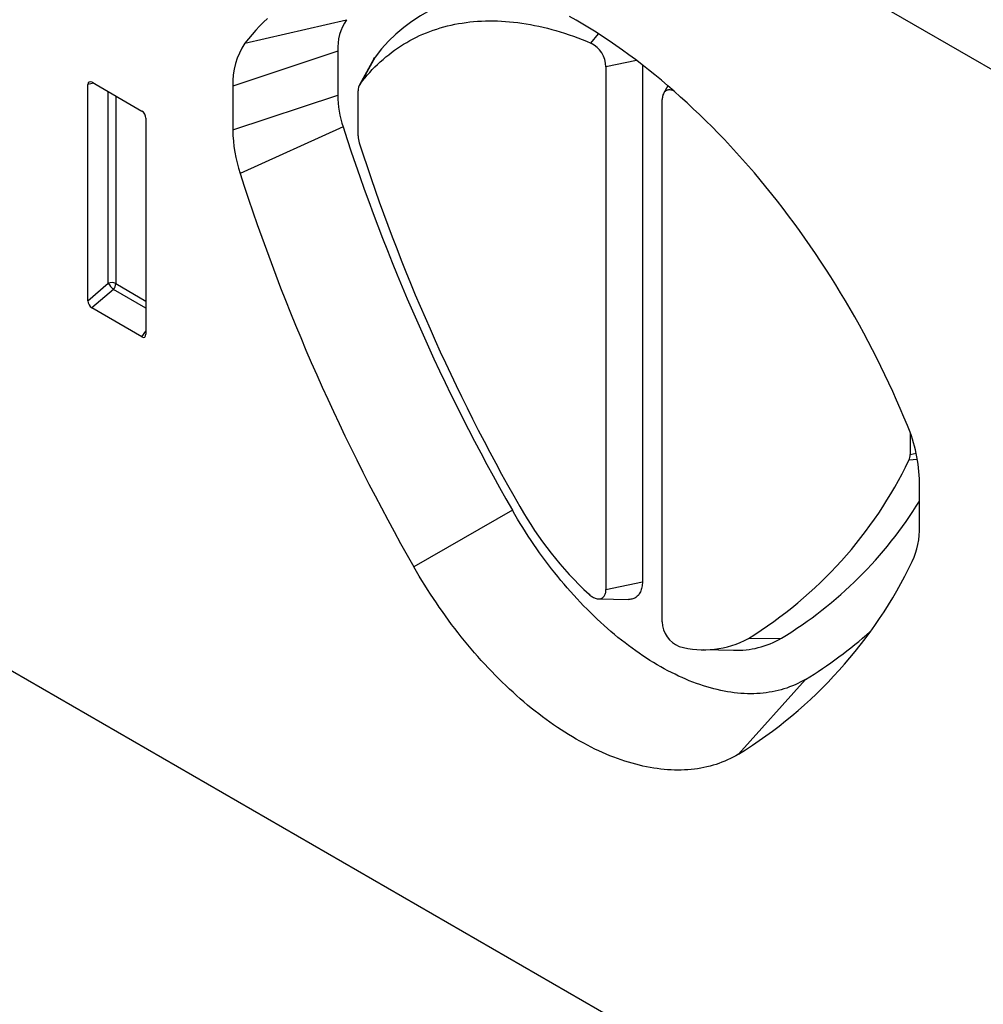
# Model space of a CAD drawing. Units: millimetres. Extents: x 75 to 2100, y 0 to 1460.
# Drawn here: x 392 to 474, y 504 to 588 of the extents above; entities that cross this region are included whole.
import ezdxf

# ---------------------------------------------------------------- set-up
doc = ezdxf.new("R2010")
doc.units = ezdxf.units.MM
doc.header["$LTSCALE"] = 5
doc.layers.get('0').update_dxf_attribs({"color": 1})
doc.layers.add('132333', color=7, linetype='Continuous')

# ---------------------------------------------------------------- blocks, each defined once
blk = doc.blocks.new('1037963-M_006_ISO_view')
for p, q in [((-111.426, 157.574), (114.729, 27.017)), ((-111.426, 157.574), (114.729, 27.017)), ((-113.897, 124.408), (-105.21, 126.414)), ((-84.332, 124.416), (-83.686, 125.207)), ((-105.973, 123.731), (-114.939, 120.743)), ((-105.973, 123.731), (-105.973, 119.977)), ((-102.884, 123.069), (-104.115, 120.834)), ((-102.784, 123.224), (-104.061, 120.916)), ((-80.436, 122.928), (-83.048, 122.379)), ((-83.048, 122.379), (-83.048, 77.72)), ((-79.937, 122.545), (-79.937, 78.373)), ((-126.816, 120.977), (-127.313, 120.862)), ((-127.313, 102.391), (-127.313, 120.862)), ((-126.965, 121.063), (-122.712, 118.608)), ((-114.939, 120.743), (-114.939, 116.989)), ((-77.764, 120.77), (-78.128, 120.107)), ((-125.577, 103.887), (-125.577, 120.262)), ((-124.937, 119.892), (-124.937, 103.855)), ((-114.939, 116.989), (-105.973, 119.977)), ((-104.227, 116.476), (-104.227, 120.331)), ((-78.241, 74.945), (-78.241, 119.604)), ((-122.364, 118.005), (-122.364, 99.533)), ((-105.515, 117.253), (-114.313, 113.267)), ((-127.313, 102.391), (-125.577, 103.887)), ((-124.937, 103.855), (-122.364, 102.369)), ((-125.141, 103.367), (-126.981, 101.781)), ((-122.364, 101.763), (-125.141, 103.367)), ((-122.696, 99.308), (-126.981, 101.781)), ((-122.696, 99.308), (-122.364, 99.8)), ((-57.061, 91.131), (-57.061, 89.248)), ((-57.061, 89.248), (-56.542, 89.357)), ((-56.434, 88.825), (-57.161, 88.768)), ((-56.249, 83.108), (-56.249, 86.862)), ((-91.042, 84.486), (-99.464, 79.65)), ((-83.048, 77.72), (-79.937, 78.373)), ((-83.688, 76.912), (-81.137, 76.859)), ((110.789, -70.49), (-141.102, 74.924)), ((-70.884, 73.53), (-68.057, 73.547)), ((-74.701, 72.575), (-72.151, 72.523)), ((-66.004, 70.032), (-71.724, 63.636))]:
    blk.add_line(p, q)
at = {"flags": 128}
for points in [[(-57.291, 91.73), (-57.59, 92.456), (-57.898, 93.181), (-58.213, 93.904), (-58.536, 94.625), (-58.868, 95.345), (-59.206, 96.062), (-59.553, 96.778), (-59.907, 97.49), (-60.269, 98.2), (-60.637, 98.907), (-61.013, 99.611), (-61.397, 100.311), (-61.787, 101.008), (-62.184, 101.701), (-62.588, 102.39), (-62.998, 103.075), (-63.415, 103.756), (-63.839, 104.432), (-64.268, 105.104), (-64.704, 105.77), (-65.146, 106.431), (-65.594, 107.087), (-66.048, 107.738), (-66.507, 108.383), (-66.972, 109.021), (-67.442, 109.654), (-67.918, 110.281), (-68.399, 110.901), (-68.884, 111.514), (-69.375, 112.121), (-69.87, 112.721), (-70.37, 113.313), (-70.874, 113.898), (-71.382, 114.476), (-71.895, 115.046), (-72.411, 115.609), (-72.931, 116.163), (-73.455, 116.709), (-73.983, 117.247), (-74.514, 117.776), (-75.048, 118.297), (-75.585, 118.809), (-76.125, 119.312), (-76.668, 119.806), (-77.213, 120.291), (-77.761, 120.767), (-78.311, 121.233), (-78.863, 121.689), (-79.417, 122.136), (-79.973, 122.573), (-80.53, 122.999), (-81.089, 123.416), (-81.649, 123.823), (-82.211, 124.219), (-82.773, 124.604), (-83.336, 124.979), (-83.9, 125.344), (-84.464, 125.697), (-85.029, 126.04), (-85.594, 126.371), (-86.159, 126.692)], [(-111.982, 126.529), (-112.32, 126.203), (-112.652, 125.865), (-112.975, 125.517), (-113.29, 125.158), (-113.598, 124.788), (-113.897, 124.408)], [(-104.061, 120.916), (-103.861, 121.174), (-103.656, 121.426), (-103.446, 121.672), (-103.232, 121.913), (-103.014, 122.147), (-102.792, 122.375), (-102.565, 122.597), (-102.334, 122.813), (-102.099, 123.023), (-101.86, 123.227), (-101.616, 123.424), (-101.369, 123.616), (-101.118, 123.801), (-100.862, 123.979), (-100.603, 124.152), (-100.34, 124.317), (-100.073, 124.477), (-99.803, 124.63), (-99.528, 124.776), (-99.25, 124.916), (-98.969, 125.049), (-98.684, 125.176), (-98.395, 125.296), (-98.103, 125.41), (-97.808, 125.517), (-97.51, 125.617), (-97.208, 125.711), (-96.903, 125.798), (-96.595, 125.878), (-96.283, 125.951), (-95.969, 126.018), (-95.652, 126.078), (-95.332, 126.131), (-95.009, 126.177), (-94.683, 126.217), (-94.355, 126.25), (-94.024, 126.276), (-93.69, 126.295), (-93.354, 126.307), (-93.016, 126.313), (-92.675, 126.311), (-92.331, 126.303), (-91.986, 126.288), (-91.638, 126.266), (-91.289, 126.238), (-90.937, 126.202), (-90.583, 126.16), (-90.227, 126.111), (-89.87, 126.056), (-89.51, 125.993), (-89.149, 125.924), (-88.786, 125.848), (-88.422, 125.765), (-88.056, 125.676), (-87.689, 125.579), (-87.321, 125.477), (-86.951, 125.367), (-86.58, 125.251), (-86.208, 125.128), (-85.834, 124.999), (-85.46, 124.863), (-85.085, 124.721), (-84.709, 124.572), (-84.332, 124.416)], [(-102.884, 123.069), (-102.842, 123.14), (-102.784, 123.224)], [(-77.263, 120.335), (-77.265, 120.336), (-77.341, 120.364), (-77.416, 120.386), (-77.489, 120.402), (-77.561, 120.41), (-77.631, 120.412), (-77.698, 120.407), (-77.763, 120.396), (-77.824, 120.377), (-77.882, 120.352), (-77.937, 120.32), (-77.987, 120.282), (-78.034, 120.238), (-78.076, 120.188), (-78.114, 120.132), (-78.147, 120.071), (-78.176, 120.004), (-78.199, 119.933), (-78.217, 119.856), (-78.23, 119.776), (-78.238, 119.692), (-78.241, 119.604)], [(-66.004, 70.032), (-66.221, 69.907), (-66.441, 69.788), (-66.665, 69.676), (-66.893, 69.571), (-67.124, 69.473), (-67.359, 69.381), (-67.597, 69.295), (-67.838, 69.217), (-68.083, 69.145), (-68.331, 69.08), (-68.582, 69.022), (-68.836, 68.971), (-69.092, 68.927), (-69.352, 68.889), (-69.615, 68.859), (-69.88, 68.835), (-70.148, 68.818), (-70.419, 68.808), (-70.691, 68.805), (-70.967, 68.809), (-71.244, 68.82), (-71.524, 68.837), (-71.806, 68.862), (-72.09, 68.893), (-72.376, 68.932), (-72.664, 68.977), (-72.954, 69.029), (-73.245, 69.088), (-73.538, 69.154), (-73.832, 69.226), (-74.128, 69.305), (-74.426, 69.391), (-74.724, 69.484), (-75.024, 69.583), (-75.324, 69.69), (-75.626, 69.802), (-75.929, 69.922), (-76.232, 70.047), (-76.536, 70.18), (-76.841, 70.319), (-77.146, 70.464), (-77.451, 70.616), (-77.757, 70.774), (-78.063, 70.938), (-78.37, 71.109), (-78.676, 71.286), (-78.982, 71.469), (-79.289, 71.658), (-79.594, 71.853), (-79.9, 72.054), (-80.205, 72.261), (-80.51, 72.474), (-80.814, 72.693), (-81.117, 72.917), (-81.42, 73.147), (-81.721, 73.382), (-82.022, 73.624), (-82.322, 73.87), (-82.62, 74.122), (-82.918, 74.379), (-83.213, 74.642), (-83.508, 74.909), (-83.801, 75.182), (-84.092, 75.459), (-84.382, 75.741), (-84.67, 76.029), (-84.956, 76.32), (-85.24, 76.617), (-85.522, 76.918), (-85.801, 77.223), (-86.079, 77.533), (-86.354, 77.847), (-86.627, 78.165), (-86.898, 78.488), (-87.166, 78.814), (-87.431, 79.144), (-87.694, 79.478), (-87.953, 79.815), (-88.21, 80.156), (-88.464, 80.5), (-88.715, 80.848), (-88.963, 81.199), (-89.208, 81.553), (-89.449, 81.91), (-89.687, 82.27), (-89.922, 82.633), (-90.153, 82.999), (-90.381, 83.367), (-90.605, 83.738), (-90.825, 84.11), (-91.042, 84.486)], [(-71.724, 63.636), (-71.951, 63.505), (-72.182, 63.38), (-72.417, 63.261), (-72.656, 63.149), (-72.898, 63.044), (-73.143, 62.946), (-73.392, 62.854), (-73.644, 62.769), (-73.899, 62.69), (-74.158, 62.619), (-74.42, 62.554), (-74.685, 62.496), (-74.952, 62.444), (-75.223, 62.4), (-75.497, 62.362), (-75.773, 62.331), (-76.052, 62.308), (-76.334, 62.29), (-76.618, 62.28), (-76.904, 62.277), (-77.193, 62.281), (-77.485, 62.291), (-77.778, 62.308), (-78.074, 62.333), (-78.372, 62.364), (-78.671, 62.401), (-78.973, 62.446), (-79.276, 62.498), (-79.581, 62.556), (-79.888, 62.621), (-80.196, 62.693), (-80.506, 62.772), (-80.817, 62.857), (-81.13, 62.949), (-81.444, 63.048), (-81.759, 63.154), (-82.075, 63.266), (-82.391, 63.384), (-82.709, 63.51), (-83.028, 63.642), (-83.347, 63.78), (-83.667, 63.925), (-83.987, 64.076), (-84.308, 64.233), (-84.629, 64.397), (-84.951, 64.568), (-85.272, 64.744), (-85.594, 64.927), (-85.916, 65.115), (-86.237, 65.31), (-86.559, 65.511), (-86.88, 65.718), (-87.201, 65.931), (-87.521, 66.15), (-87.841, 66.374), (-88.16, 66.605), (-88.479, 66.841), (-88.797, 67.082), (-89.113, 67.329), (-89.429, 67.582), (-89.744, 67.84), (-90.058, 68.103), (-90.371, 68.372), (-90.682, 68.646), (-90.992, 68.925), (-91.3, 69.209), (-91.607, 69.498), (-91.912, 69.792), (-92.215, 70.091), (-92.517, 70.394), (-92.816, 70.702), (-93.114, 71.015), (-93.41, 71.332), (-93.703, 71.654), (-93.995, 71.98), (-94.284, 72.31), (-94.57, 72.644), (-94.854, 72.982), (-95.136, 73.324), (-95.415, 73.67), (-95.691, 74.02), (-95.965, 74.374), (-96.236, 74.731), (-96.503, 75.091), (-96.768, 75.455), (-97.03, 75.822), (-97.289, 76.192), (-97.544, 76.566), (-97.796, 76.942), (-98.045, 77.321), (-98.29, 77.703), (-98.532, 78.088), (-98.771, 78.475), (-99.006, 78.864), (-99.237, 79.256), (-99.464, 79.65)], [(-79.937, 78.373), (-79.94, 78.252), (-79.948, 78.134), (-79.961, 78.02), (-79.98, 77.91), (-80.004, 77.804), (-80.033, 77.702), (-80.067, 77.605), (-80.106, 77.514), (-80.15, 77.427), (-80.199, 77.346), (-80.252, 77.271), (-80.31, 77.201), (-80.373, 77.138), (-80.439, 77.081), (-80.51, 77.03), (-80.585, 76.985), (-80.663, 76.947), (-80.745, 76.916), (-80.83, 76.892), (-80.918, 76.874), (-81.01, 76.863), (-81.103, 76.859), (-81.137, 76.859)], [(-84.499, 77.303), (-84.423, 77.237), (-84.347, 77.177), (-84.269, 77.122), (-84.192, 77.073), (-84.114, 77.03), (-84.036, 76.994), (-83.96, 76.964), (-83.884, 76.941), (-83.809, 76.924), (-83.737, 76.914), (-83.666, 76.912), (-83.598, 76.916), (-83.533, 76.927), (-83.471, 76.945), (-83.412, 76.969), (-83.356, 77.001), (-83.305, 77.038), (-83.258, 77.083), (-83.215, 77.133), (-83.176, 77.189), (-83.143, 77.25), (-83.114, 77.317), (-83.09, 77.389), (-83.072, 77.466), (-83.058, 77.547), (-83.05, 77.631), (-83.048, 77.72)]]:
    blk.add_lwpolyline(points, dxfattribs=at)
for centre, radius, start, end in [((-91.486, 114.648), 14.185, 86.20424, 142.80135), ((-101.566, 123.928), 4.411, 145.69547, 182.55901), ((-108.939, 121.017), 6.006, 145.63417, 182.62031), ((-85.439, 122.295), 2.393, 2.02778, 62.43729), ((-103.265, 120.375), 0.963, 145.7816, 182.60033), ((-96.888, 120.105), 9.086, 180.80956, 198.29673), ((-102.619, 117.149), 12.321, 180.74454, 198.36175), ((58.029, 169.91), 171.811, 197.84731, 209.81472), ((-102.244, 116.503), 1.983, 180.79078, 198.29248), ((50.787, 165.705), 162.73, 197.82919, 209.8139), ((53.495, 167.3), 176.293, 197.84814, 209.81389), ((-125.293, 103.158), 0.782, 62.92128, 111.29605), ((-123.633, 105.075), 2.278, 211.41311, 228.54847), ((-125.713, 103.893), 0.777, 317.3992, 357.18929), ((-69.424, 86.587), 13.178, 1.19385, 22.97163), ((-58.13, 89.22), 1.069, 334.9703, 1.46751), ((-90.05, 104.588), 36.496, 301.67867, 334.31151), ((-86.638, 104.069), 35.733, 301.33136, 328.25981), ((-63.25, 100.118), 31.177, 209.43007, 227.03597), ((-62.867, 82.925), 6.62, 334.82608, 1.57678), ((-92.484, 97.278), 39.532, 301.67873, 334.25944), ((-75.949, 74.985), 2.292, 181.00322, 248.48642), ((-83.97, 100.036), 34.971, 300.91299, 312.2072), ((-74.661, 80.378), 7.821, 254.20726, 298.87828), ((-71.874, 80.111), 7.593, 267.91108, 300.17299)]:
    blk.add_arc(centre, radius, start, end)
for centre, major_axis, ratio, start_param, end_param in [((-126.954, 120.642), (-0.258, 0.446), 0.560226, 5.512943, 7.053581), ((-122.723, 118.199), (-0.25, 0.433), 0.595062, 3.942156, 5.482794), ((-126.954, 102.217), (-0.218, 0.463), 0.616456, 0.91829, 2.415633), ((-122.723, 99.774), (-0.245, 0.492), 0.533247, 2.464789, 3.962133)]:
    blk.add_ellipse(centre, major_axis=major_axis, ratio=ratio, start_param=start_param, end_param=end_param)

msp = doc.modelspace()

# ---------------------------------------------------------------- block references
at = {"layer": '132333'}
msp.add_blockref('1037963-M_006_ISO_view', (525.274, 461.728), dxfattribs=at)

doc.saveas('drawing.dxf')
